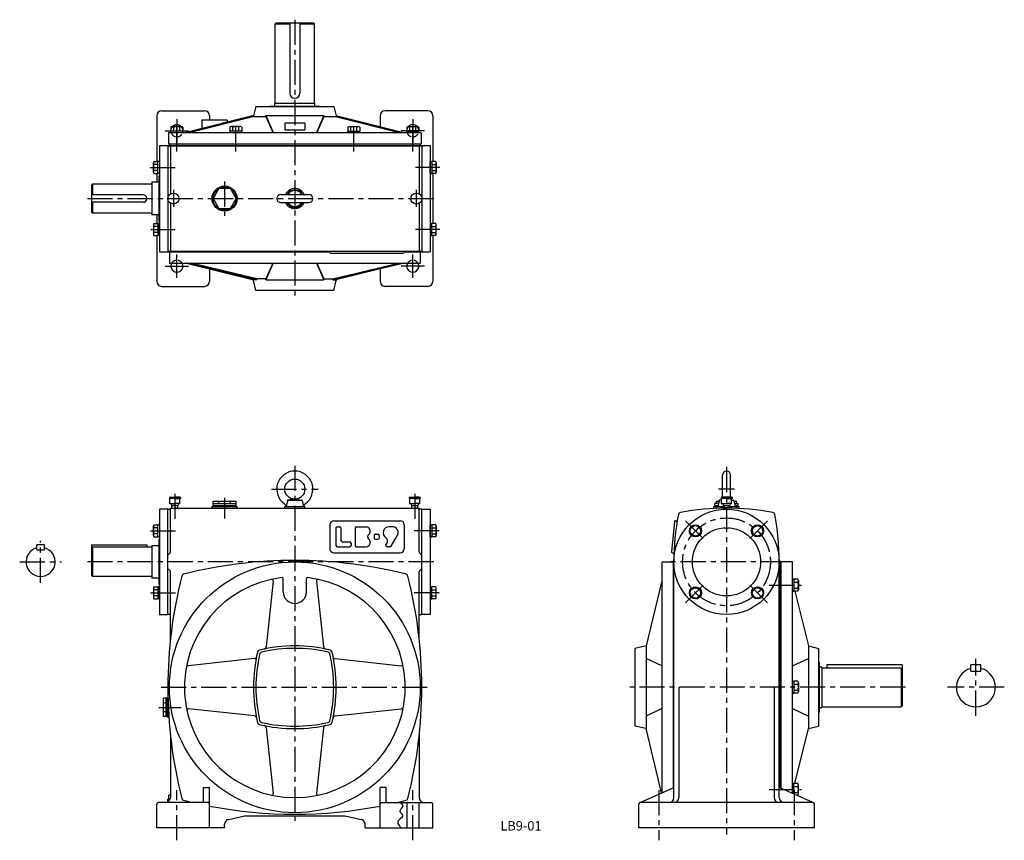
# Model space of a CAD drawing. Extents: x 175 to 2138, y 35 to 1670.
import ezdxf

# ---------------------------------------------------------------- set-up
doc = ezdxf.new("R2010")
doc.units = 0
doc.header["$LTSCALE"] = 20
doc.header["$MEASUREMENT"] = 0
doc.linetypes.add('CENTER', pattern=[2, 1.25, -0.25, 0.25, -0.25])
doc.linetypes.add('DASHED', pattern=[0.75, 0.5, -0.25])
for name, color, linetype in [('2', 4, 'CONTINUOUS'), ('3', 2, 'CONTINUOUS'), ('4', 3, 'CONTINUOUS'), ('L-CENTER', 1, 'CENTER')]:
    doc.layers.add(name, color=color, linetype=linetype)
doc.styles.add('KANJI', font='TXT', dxfattribs={"bigfont": 'BIGFONT'})

msp = doc.modelspace()

# ---------------------------------------------------------------- linework, layer by layer
at = {"layer": '2', "linetype": 'DASHED'}
for centre, start, end in [((488.7, 1448.8), 135.573, 44.427), ((958.7, 1448.8), 135.573, 44.427), ((488.7, 1178.8), 30, 150), ((958.7, 1178.8), 30, 150)]:
    msp.add_arc(centre, 12, start, end, dxfattribs=at)
at = {"layer": '4'}
for p, q in [((684.7, 1661.8), (686.7, 1663.8)), ((684.7, 1504.8), (684.7, 1661.8)), ((684.7, 1661.8), (713.7, 1661.8)), ((686.7, 1663.8), (760.7, 1663.8)), ((713.7, 1663.8), (713.7, 1523.8)), ((733.7, 1663.8), (733.7, 1523.8)), ((733.7, 1661.8), (762.7, 1661.8)), ((762.7, 1661.8), (760.7, 1663.8)), ((762.7, 1504.8), (762.7, 1661.8)), ((646.2, 1497.2), (641.5, 1478.4)), ((646.2, 1497.2), (801.2, 1497.2)), ((673.7, 1498.2), (773.7, 1498.2)), ((673.7, 1498.2), (673.7, 1497.2)), ((683.7, 1503.8), (763.7, 1503.8)), ((683.7, 1498.2), (683.7, 1503.8)), ((683.7, 1503.8), (683.7, 1503.8)), ((763.7, 1498.2), (763.7, 1503.8)), ((763.7, 1503.8), (763.7, 1503.8)), ((773.7, 1498.2), (773.7, 1497.2)), ((801.2, 1497.2), (805.9, 1478.4)), ((448.7, 1478.8), (448.7, 1387.7)), ((458.7, 1488.8), (543.7, 1488.8)), ((641.7, 1479.4), (507.4, 1445.2)), ((640, 1476.9), (515.5, 1445.2)), ((553.7, 1478.8), (553.7, 1470.2)), ((641.5, 1477.2), (666.2, 1477.2)), ((666.2, 1479.2), (781.2, 1479.2)), ((666.2, 1479.2), (680.8, 1445.2)), ((666.2, 1477.2), (666.2, 1479.2)), ((666.2, 1477.2), (679.9, 1445.2)), ((781.2, 1479.2), (766.6, 1445.2)), ((781.2, 1477.2), (767.5, 1445.2)), ((781.2, 1477.2), (781.2, 1479.2)), ((781.2, 1477.2), (805.8, 1477.2)), ((805.6, 1479.4), (940, 1445.2)), ((807.3, 1476.9), (931.9, 1445.2)), ((893.7, 1478.8), (893.7, 1457)), ((988.7, 1488.8), (903.7, 1488.8)), ((998.7, 1478.8), (998.7, 1387.7)), ((476.7, 1456.2), (476.7, 1448.2)), ((497.7, 1457.2), (479.7, 1457.2)), ((482.7, 1448.2), (482.7, 1456.2)), ((494.7, 1448.2), (494.7, 1456.2)), ((500.7, 1456.2), (500.7, 1448.2)), ((588.7, 1470.2), (538.7, 1470.2)), ((538.7, 1470.2), (538.7, 1453.3)), ((588.7, 1470.2), (588.7, 1465.9)), ((594.2, 1456.2), (594.2, 1448.2)), ((615.2, 1457.2), (597.2, 1457.2)), ((600.2, 1448.2), (600.2, 1456.2)), ((612.2, 1448.2), (612.2, 1456.2)), ((618.2, 1456.2), (618.2, 1448.2)), ((743.7, 1464.2), (703.7, 1464.2)), ((703.7, 1464.2), (703.7, 1450.6)), ((743.7, 1464.2), (743.7, 1450.6)), ((829.2, 1456.2), (829.2, 1448.2)), ((832.2, 1457.2), (850.2, 1457.2)), ((835.2, 1448.2), (835.2, 1456.2)), ((847.2, 1448.2), (847.2, 1456.2)), ((853.2, 1456.2), (853.2, 1448.2)), ((946.7, 1456.2), (946.7, 1448.2)), ((949.7, 1457.2), (967.7, 1457.2)), ((952.7, 1448.2), (952.7, 1456.2)), ((964.7, 1448.2), (964.7, 1456.2)), ((970.7, 1456.2), (970.7, 1448.2)), ((471.7, 1444.2), (471.7, 1423.2)), ((472.7, 1445.2), (974.7, 1445.2)), ((500.7, 1448.2), (476.7, 1448.2)), ((476.7, 1445.2), (476.7, 1448.2)), ((476.7, 1445.2), (500.7, 1445.2)), ((500.7, 1445.2), (500.7, 1448.2)), ((618.2, 1448.2), (594.2, 1448.2)), ((594.2, 1445.2), (594.2, 1448.2)), ((594.2, 1445.2), (618.2, 1445.2)), ((618.2, 1445.2), (618.2, 1448.2)), ((703.7, 1450.6), (743.7, 1450.6)), ((829.2, 1448.2), (853.2, 1448.2)), ((829.2, 1445.2), (829.2, 1448.2)), ((853.2, 1445.2), (829.2, 1445.2)), ((853.2, 1445.2), (853.2, 1448.2)), ((946.7, 1448.2), (970.7, 1448.2)), ((946.7, 1445.2), (946.7, 1448.2)), ((970.7, 1445.2), (946.7, 1445.2)), ((970.7, 1445.2), (970.7, 1448.2)), ((975.7, 1444.2), (975.7, 1423.2)), ((453.9, 1419.8), (993.5, 1419.8)), ((453.9, 1419.8), (453.9, 1207.8)), ((470.7, 1419.8), (470.7, 1207.8)), ((470.7, 1418.8), (976.7, 1418.8)), ((471.7, 1423.2), (975.7, 1423.2)), ((473.7, 1423.2), (473.7, 1419.8)), ((475.7, 1418.8), (475.7, 1323)), ((971.7, 1418.8), (971.7, 1323)), ((973.7, 1423.2), (973.7, 1419.8)), ((976.7, 1419.8), (976.7, 1207.8)), ((993.5, 1419.8), (993.5, 1207.8)), ((441.9, 1366.7), (441.9, 1384.7)), ((442.9, 1387.7), (450.9, 1387.7)), ((450.9, 1381.7), (442.9, 1381.7)), ((453.9, 1387.7), (450.9, 1387.7)), ((450.9, 1363.7), (450.9, 1387.7)), ((453.9, 1387.7), (453.9, 1363.7)), ((993.5, 1387.7), (996.5, 1387.7)), ((993.5, 1363.7), (993.5, 1387.7)), ((1004.5, 1387.7), (996.5, 1387.7)), ((996.5, 1387.7), (996.5, 1363.7)), ((996.5, 1381.7), (1004.5, 1381.7)), ((1005.5, 1384.7), (1005.5, 1366.7)), ((450.9, 1369.7), (442.9, 1369.7)), ((442.9, 1363.7), (450.9, 1363.7)), ((448.7, 1363.7), (448.7, 1346.3)), ((453.9, 1363.7), (450.9, 1363.7)), ((452.9, 1358.8), (452.9, 1268.8)), ((452.9, 1358.8), (453.9, 1358.8)), ((993.5, 1363.7), (996.5, 1363.7)), ((996.5, 1369.7), (1004.5, 1369.7)), ((1004.5, 1363.7), (996.5, 1363.7)), ((998.7, 1363.7), (998.7, 1263.9)), ((320.7, 1342.8), (318.7, 1340.8)), ((318.7, 1340.8), (318.7, 1286.8)), ((436.7, 1342.8), (320.7, 1342.8)), ((320.7, 1342.8), (320.7, 1321.3)), ((438.7, 1346.3), (438.7, 1281.3)), ((452.9, 1346.3), (438.7, 1346.3)), ((421.2, 1321.3), (318.7, 1321.3)), ((695.7, 1321.8), (751.7, 1321.8)), ((421.2, 1306.3), (318.7, 1306.3)), ((320.7, 1306.3), (320.7, 1284.8)), ((475.7, 1304.6), (475.7, 1208.8)), ((695.7, 1305.8), (751.7, 1305.8)), ((971.7, 1304.6), (971.7, 1208.8)), ((320.7, 1284.8), (318.7, 1286.8)), ((436.7, 1284.8), (320.7, 1284.8)), ((452.9, 1281.3), (438.7, 1281.3)), ((448.7, 1281.3), (448.7, 1263.9)), ((441.9, 1260.9), (441.9, 1242.9)), ((442.9, 1263.9), (450.9, 1263.9)), ((450.9, 1257.9), (442.9, 1257.9)), ((450.9, 1263.9), (450.9, 1239.9)), ((453.9, 1263.9), (450.9, 1263.9)), ((453.9, 1268.8), (452.9, 1268.8)), ((453.9, 1239.9), (453.9, 1263.9)), ((993.5, 1263.9), (993.5, 1239.9)), ((993.5, 1263.9), (996.5, 1263.9)), ((996.5, 1239.9), (996.5, 1263.9)), ((1004.5, 1263.9), (996.5, 1263.9)), ((996.5, 1257.9), (1004.5, 1257.9)), ((1005.5, 1242.9), (1005.5, 1260.9)), ((450.9, 1245.9), (442.9, 1245.9)), ((442.9, 1239.9), (450.9, 1239.9)), ((448.7, 1239.9), (448.7, 1148.8)), ((453.9, 1239.9), (450.9, 1239.9)), ((993.5, 1239.9), (996.5, 1239.9)), ((996.5, 1245.9), (1004.5, 1245.9)), ((1004.5, 1239.9), (996.5, 1239.9)), ((998.7, 1239.9), (998.7, 1148.8)), ((453.9, 1207.8), (793.7, 1207.8)), ((470.7, 1208.8), (976.7, 1208.8)), ((473.7, 1207.8), (473.7, 1184.8)), ((793.7, 1208.8), (793.7, 1206.8)), ((795.7, 1204.8), (939.7, 1204.8)), ((941.7, 1208.8), (941.7, 1206.8)), ((941.7, 1207.8), (993.5, 1207.8)), ((973.7, 1207.8), (973.7, 1184.8)), ((473.7, 1184.8), (973.7, 1184.8)), ((507.5, 1184.8), (641.7, 1151.6)), ((648.1, 1151.8), (508.7, 1184.8)), ((648.1, 1153.8), (517.1, 1184.8)), ((680.7, 1184.8), (666, 1151.8)), ((679.8, 1184.8), (666, 1153.8)), ((766.7, 1184.8), (781.3, 1151.8)), ((767.6, 1184.8), (781.3, 1153.8)), ((799.3, 1151.8), (938.7, 1184.8)), ((799.3, 1153.8), (930.3, 1184.8)), ((939.9, 1184.8), (805.7, 1151.6)), ((553.7, 1173.4), (553.7, 1148.8)), ((893.7, 1173.4), (893.7, 1148.8)), ((458.7, 1138.8), (543.7, 1138.8)), ((648.1, 1151.8), (640.4, 1151.8)), ((646.2, 1130.8), (641.2, 1150.6)), ((666, 1153.8), (648.1, 1153.8)), ((648.1, 1151.8), (648.1, 1153.8)), ((666, 1151.8), (666, 1153.8)), ((666, 1151.8), (781.3, 1151.8)), ((781.3, 1153.8), (799.3, 1153.8)), ((781.3, 1151.8), (781.3, 1153.8)), ((799.3, 1151.8), (799.3, 1153.8)), ((799.3, 1151.8), (807, 1151.8)), ((801.2, 1130.8), (806.1, 1150.6)), ((988.7, 1138.8), (903.7, 1138.8)), ((801.2, 1130.8), (646.2, 1130.8)), ((1576, 718.7), (1576, 762.7)), ((1592, 718.7), (1592, 762.7)), ((475.7, 718.7), (473.7, 717.7)), ((473.7, 717.7), (484.7, 717.7)), ((473.7, 717.7), (473.7, 715.7)), ((484.7, 715.7), (473.7, 715.7)), ((474.7, 705.7), (474.7, 715.7)), ((475.7, 718.7), (484.7, 718.7)), ((493.7, 718.7), (484.7, 718.7)), ((495.7, 717.7), (484.7, 717.7)), ((484.7, 715.7), (495.7, 715.7)), ((493.7, 718.7), (495.7, 717.7)), ((494.7, 705.7), (494.7, 715.7)), ((495.7, 717.7), (495.7, 715.7)), ((560.7, 701.7), (560.7, 710.7)), ((560.7, 710.7), (606.7, 710.7)), ((572.2, 705.7), (572.2, 710.7)), ((595.2, 705.7), (595.2, 710.7)), ((606.7, 701.7), (606.7, 710.7)), ((708.9, 711.6), (706.2, 699.7)), ((723.7, 714.7), (710, 712.6)), ((710.1, 712.7), (737.2, 712.7)), ((723.7, 714.7), (737.4, 712.6)), ((738.5, 711.6), (741.2, 699.7)), ((953.7, 718.7), (951.7, 717.7)), ((951.7, 717.7), (951.7, 715.7)), ((951.7, 717.7), (962.7, 717.7)), ((962.7, 715.7), (951.7, 715.7)), ((952.7, 705.7), (952.7, 715.7)), ((953.7, 718.7), (962.7, 718.7)), ((971.7, 718.7), (962.7, 718.7)), ((973.7, 717.7), (962.7, 717.7)), ((962.7, 715.7), (973.7, 715.7)), ((971.7, 718.7), (973.7, 717.7)), ((972.7, 705.7), (972.7, 715.7)), ((973.7, 717.7), (973.7, 715.7)), ((1564.1, 705.7), (1564.1, 710.7)), ((1564.1, 710.7), (1568.9, 710.7)), ((1569.2, 711.6), (1566.5, 699.7)), ((1574, 713.2), (1570.2, 712.6)), ((1574, 712.7), (1570.4, 712.7)), ((1575, 718.7), (1573, 717.7)), ((1573, 717.7), (1573, 715.7)), ((1573, 717.7), (1584, 717.7)), ((1584, 715.7), (1573, 715.7)), ((1574, 705.7), (1574, 715.7)), ((1593, 718.7), (1575, 718.7)), ((1595, 717.7), (1584, 717.7)), ((1584, 715.7), (1595, 715.7)), ((1593, 718.7), (1595, 717.7)), ((1594, 705.7), (1594, 715.7)), ((1594, 713.2), (1597.7, 712.6)), ((1594, 712.7), (1597.5, 712.7)), ((1595, 717.7), (1595, 715.7)), ((1598.8, 711.6), (1601.5, 699.7)), ((1599, 710.7), (1603.9, 710.7)), ((1603.9, 705.7), (1603.9, 710.7)), ((470.7, 694.7), (453.9, 694.7)), ((453.9, 694.7), (453.9, 484.7)), ((470.7, 484.7), (470.7, 694.7)), ((470.7, 694.7), (475.7, 694.7)), ((474.7, 705.7), (484.7, 705.7)), ((475.7, 696.7), (971.7, 696.7)), ((475.7, 609.7), (475.7, 696.7)), ((478.7, 696.7), (478.7, 701.7)), ((478.7, 696.7), (484.7, 696.7)), ((487.7, 701.7), (481.7, 701.7)), ((494.7, 705.7), (484.7, 705.7)), ((490.7, 696.7), (484.7, 696.7)), ((490.7, 696.7), (490.7, 701.7)), ((558.7, 699.7), (608.7, 699.7)), ((558.7, 696.7), (558.7, 699.7)), ((560.7, 705.7), (606.7, 705.7)), ((560.7, 701.7), (606.7, 701.7)), ((561.7, 701.7), (561.7, 699.7)), ((561.7, 699.7), (605.7, 699.7)), ((605.7, 701.7), (605.7, 699.7)), ((608.7, 696.7), (608.7, 699.7)), ((703.7, 699.7), (743.7, 699.7)), ((703.7, 696.7), (703.7, 699.7)), ((743.7, 696.7), (743.7, 699.7)), ((952.7, 705.7), (962.7, 705.7)), ((956.7, 696.7), (956.7, 701.7)), ((956.7, 696.7), (962.7, 696.7)), ((959.7, 701.7), (965.7, 701.7)), ((972.7, 705.7), (962.7, 705.7)), ((968.7, 696.7), (962.7, 696.7)), ((968.7, 696.7), (968.7, 701.7)), ((971.7, 609.7), (971.7, 696.7)), ((976.7, 694.7), (971.7, 694.7)), ((976.7, 484.7), (976.7, 694.7)), ((976.7, 694.7), (993.5, 694.7)), ((993.5, 694.7), (993.5, 484.7)), ((1559, 699.7), (1577.5, 699.7)), ((1559, 696), (1559, 699.7)), ((1567.8, 705.7), (1561, 705.7)), ((1561, 701.7), (1561, 705.7)), ((1561, 701.7), (1566.9, 701.7)), ((1562, 699.7), (1562, 701.7)), ((1562, 699.7), (1577.5, 699.7)), ((1562, 699.7), (1577.5, 699.7)), ((1564, 696.3), (1564, 699.7)), ((1566.5, 699.7), (1577.5, 699.7)), ((1574, 705.7), (1584, 705.7)), ((1577.5, 696.7), (1577.5, 701)), ((1577.5, 696.7), (1584, 696.7)), ((1578, 701.7), (1578, 701.4)), ((1579.1, 701.7), (1584, 701.7)), ((1580.7, 696.7), (1580.7, 701)), ((1594, 705.7), (1584, 705.7)), ((1588.8, 701.7), (1584, 701.7)), ((1590.5, 696.7), (1584, 696.7)), ((1587.2, 696.7), (1587.2, 701)), ((1590, 701.7), (1590, 701.4)), ((1590.5, 696.7), (1590.5, 701)), ((1590.5, 699.7), (1601.5, 699.7)), ((1590.5, 699.7), (1606, 699.7)), ((1590.5, 699.7), (1606, 699.7)), ((1590.5, 699.7), (1609, 699.7)), ((1600.1, 705.7), (1607, 705.7)), ((1601, 701.7), (1607, 701.7)), ((1604, 696.3), (1604, 699.7)), ((1606, 701.7), (1606, 699.7)), ((1607, 701.7), (1607, 705.7)), ((1609, 696), (1609, 699.7)), ((801.7, 671.7), (933.7, 671.7)), ((1480.5, 669.9), (1474.5, 609.9)), ((1482.5, 671.7), (1485.7, 671.7)), ((441.9, 642.5), (441.9, 660.5)), ((442.9, 663.5), (450.9, 663.5)), ((450.9, 657.5), (442.9, 657.5)), ((450.9, 639.5), (450.9, 663.5)), ((453.9, 663.5), (450.9, 663.5)), ((453.9, 663.5), (453.9, 639.5)), ((793.7, 663.7), (793.7, 615.7)), ((805.7, 657.2), (805.7, 622.2)), ((808.2, 659.7), (813.2, 659.7)), ((815.7, 657.2), (815.7, 632.2)), ((843.7, 657.2), (843.7, 622.2)), ((846.2, 659.7), (865.7, 659.7)), ((873.7, 651.7), (873.7, 649.9)), ((917.7, 659.7), (911.7, 659.7)), ((941.7, 663.7), (941.7, 615.7)), ((993.5, 639.5), (993.5, 663.5)), ((993.5, 663.5), (996.5, 663.5)), ((1004.5, 663.5), (996.5, 663.5)), ((996.5, 663.5), (996.5, 639.5)), ((996.5, 657.5), (1004.5, 657.5)), ((1005.5, 660.5), (1005.5, 642.5)), ((1510.5, 648.4), (1513.6, 660)), ((1519, 639.9), (1510.5, 648.4)), ((1513.6, 660), (1525.2, 663.1)), ((1525.2, 663.1), (1533.7, 654.6)), ((1533.7, 654.6), (1530.6, 643)), ((1642.7, 663.1), (1634.3, 654.6)), ((1634.3, 654.6), (1637.4, 643)), ((1654.3, 660), (1642.7, 663.1)), ((1649, 639.9), (1657.4, 648.4)), ((1657.4, 648.4), (1654.3, 660)), ((450.9, 645.5), (442.9, 645.5)), ((442.9, 639.5), (450.9, 639.5)), ((453.9, 639.5), (450.9, 639.5)), ((452.9, 634.7), (452.9, 544.7)), ((452.9, 634.7), (453.9, 634.7)), ((818.2, 629.7), (833.2, 629.7)), ((873.7, 629.4), (873.7, 627.7)), ((881.7, 642.2), (881.7, 637.2)), ((884.2, 644.7), (889.2, 644.7)), ((884.2, 634.7), (889.2, 634.7)), ((891.7, 642.2), (891.7, 637.2)), ((915.4, 620.9), (927.9, 641.4)), ((993.5, 639.5), (996.5, 639.5)), ((996.5, 645.5), (1004.5, 645.5)), ((1004.5, 639.5), (996.5, 639.5)), ((1530.6, 643), (1519, 639.9)), ((1637.4, 643), (1649, 639.9)), ((224.6, 623.7), (209.6, 623.7)), ((209.6, 613.7), (209.6, 623.7)), ((209.6, 613.7), (224.6, 613.7)), ((224.6, 613.7), (224.6, 623.7)), ((318.7, 623.7), (318.7, 562.7)), ((318.7, 623.7), (428.7, 623.7)), ((318.7, 616.7), (320.7, 618.7)), ((320.7, 618.7), (320.7, 560.7)), ((438.7, 618.7), (320.7, 618.7)), ((428.7, 623.7), (428.7, 618.7)), ((438.7, 622.2), (438.7, 557.2)), ((438.7, 622.2), (452.9, 622.2)), ((808.2, 619.7), (833.2, 619.7)), ((835.7, 627.2), (835.7, 622.2)), ((846.2, 619.7), (865.7, 619.7)), ((905.3, 623.5), (907.4, 626.9)), ((913.3, 619.7), (907.4, 619.7)), ((801.7, 607.7), (933.7, 607.7)), ((1457, 589.7), (1478, 589.7)), ((1476.5, 607.7), (1479.3, 607.7)), ((1478, 139.7), (1478, 592.7)), ((1479, 592.7), (1478, 592.7)), ((1479, 119.7), (1479, 589.7)), ((1688.9, 592.7), (1690, 592.7)), ((1689, 119.7), (1689, 589.7)), ((1690, 139.7), (1690, 592.7)), ((1690, 589.7), (1693, 589.7)), ((1693, 138.3), (1693, 589.7)), ((1715.3, 589.7), (1693, 589.7)), ((1715.3, 128.1), (1715.3, 589.7)), ((475.7, 434.4), (475.7, 569.7)), ((971.7, 434.4), (971.7, 569.7)), ((1455, 587.7), (1455, 129.2)), ((320.7, 560.7), (318.7, 562.7)), ((438.7, 560.7), (320.7, 560.7)), ((452.9, 557.2), (438.7, 557.2)), ((680.7, 551.4), (666.6, 420.2)), ((700.7, 529.7), (700.7, 556.2)), ((746.7, 529.7), (746.7, 556.2)), ((766.6, 551.4), (780.8, 420.2)), ((1455, 552), (1424, 422.2)), ((1715.3, 531.2), (1715.3, 555.2)), ((1715.3, 555.2), (1718.3, 555.2)), ((1718.3, 555.2), (1718.3, 531.2)), ((1726.2, 555.2), (1718.3, 555.2)), ((1727.3, 552.2), (1727.3, 534.2)), ((441.9, 536.8), (441.9, 518.8)), ((442.9, 539.8), (450.9, 539.8)), ((450.9, 533.8), (442.9, 533.8)), ((450.9, 539.8), (450.9, 515.8)), ((453.9, 539.8), (450.9, 539.8)), ((453.9, 544.7), (452.9, 544.7)), ((453.9, 515.8), (453.9, 539.8)), ((993.5, 539.8), (993.5, 515.8)), ((993.5, 539.8), (996.5, 539.8)), ((1004.5, 539.8), (996.5, 539.8)), ((996.5, 515.8), (996.5, 539.8)), ((996.5, 533.8), (1004.5, 533.8)), ((1005.5, 518.8), (1005.5, 536.8)), ((1519, 539.4), (1510.5, 530.9)), ((1510.5, 530.9), (1513.6, 519.3)), ((1530.6, 536.3), (1519, 539.4)), ((1533.7, 524.7), (1530.6, 536.3)), ((1634.3, 524.7), (1637.4, 536.3)), ((1637.4, 536.3), (1649, 539.4)), ((1649, 539.4), (1657.4, 530.9)), ((1657.4, 530.9), (1654.3, 519.3)), ((1715.3, 531.2), (1718.3, 531.2)), ((1718.3, 549.2), (1726.2, 549.2)), ((1718.3, 537.2), (1726.2, 537.2)), ((1726.2, 531.2), (1718.3, 531.2)), ((1720.4, 531.2), (1747.3, 422.2)), ((450.9, 521.8), (442.9, 521.8)), ((442.9, 515.8), (450.9, 515.8)), ((453.9, 515.8), (450.9, 515.8)), ((993.5, 515.8), (996.5, 515.8)), ((996.5, 521.8), (1004.5, 521.8)), ((1004.5, 515.8), (996.5, 515.8)), ((1513.6, 519.3), (1525.2, 516.2)), ((1525.2, 516.2), (1533.7, 524.7)), ((1642.7, 516.2), (1634.3, 524.7)), ((1654.3, 519.3), (1642.7, 516.2)), ((453.9, 484.7), (470.7, 484.7)), ((473.7, 484.7), (470.7, 484.7)), ((973.7, 484.7), (976.7, 484.7)), ((993.5, 484.7), (976.7, 484.7)), ((1424, 422.2), (1401, 417.2)), ((1401, 417.2), (1401, 262.2)), ((1424, 422.2), (1424, 257.2)), ((1747.3, 422.2), (1747.3, 257.2)), ((1747.3, 422.2), (1767.3, 417.2)), ((1767.3, 417.2), (1767.3, 262.2)), ((643.1, 396.8), (511.9, 382.6)), ((804.3, 396.8), (935.5, 382.6)), ((1455, 382.2), (1424, 397.2)), ((1715.3, 382.2), (1747.3, 397.2)), ((1767.3, 389.7), (1768.3, 389.7)), ((1768.3, 389.7), (1768.3, 289.7)), ((1774, 379.7), (1768.3, 379.7)), ((1774, 379.7), (1774, 299.7)), ((1774, 378.7), (1932, 378.7)), ((1934, 384.7), (1784, 384.7)), ((1784, 384.7), (1784, 378.7)), ((1932, 378.7), (1932, 300.7)), ((1934, 376.7), (1932, 378.7)), ((1934, 384.7), (1934, 302.7)), ((2071, 371.7), (2071, 384.7)), ((2091, 384.7), (2071, 384.7)), ((2091, 371.7), (2091, 384.7)), ((2071, 371.7), (2091, 371.7)), ((1489, 339.7), (1489, 119.7)), ((1679, 339.7), (1679, 119.7)), ((1715.3, 327.7), (1715.3, 351.7)), ((1715.3, 351.7), (1718.3, 351.7)), ((1726.2, 351.7), (1718.3, 351.7)), ((1718.3, 351.7), (1718.3, 327.7)), ((1718.3, 345.7), (1726.2, 345.7)), ((1718.3, 333.7), (1726.2, 333.7)), ((1727.3, 348.7), (1727.3, 330.7)), ((462.2, 281.7), (462.2, 317.7)), ((469.2, 317.7), (462.2, 317.7)), ((467.2, 281.7), (467.2, 317.7)), ((469.2, 281.7), (469.2, 317.7)), ((470.7, 316.7), (469.2, 316.7)), ((470.7, 319.7), (470.7, 279.7)), ((470.9, 319.7), (470.7, 319.7)), ((470.7, 282.7), (470.7, 316.7)), ((1715.3, 327.7), (1718.3, 327.7)), ((1726.2, 327.7), (1718.3, 327.7)), ((467.2, 308.7), (462.2, 308.7)), ((643.1, 282.6), (511.9, 296.7)), ((804.3, 282.6), (935.5, 296.7)), ((1455, 297.2), (1424, 282.2)), ((1455, 297.2), (1424, 282.2)), ((1715.3, 297.2), (1747.3, 282.2)), ((1715.3, 297.2), (1747.3, 282.2)), ((1768.3, 299.7), (1774, 299.7)), ((1774, 300.7), (1932, 300.7)), ((1932, 300.7), (1934, 302.7)), ((467.2, 290.7), (462.2, 290.7)), ((469.2, 281.7), (462.2, 281.7)), ((469.2, 282.7), (470.7, 282.7)), ((470.7, 279.7), (472.7, 279.7)), ((1767.3, 289.7), (1768.3, 289.7)), ((666.6, 259.1), (680.7, 127.9)), ((780.8, 259.1), (766.6, 127.9)), ((1424, 257.2), (1401, 262.2)), ((1454.6, 129), (1424, 257.2)), ((1720.4, 148.1), (1747.3, 257.2)), ((1747.3, 257.2), (1767.3, 262.2)), ((475.7, 244.9), (475.7, 119.7)), ((971.7, 244.9), (971.7, 119.7)), ((541.7, 112.7), (541.7, 139.7)), ((541.7, 139.7), (553.7, 139.7)), ((553.7, 59.7), (553.7, 139.7)), ((893.7, 59.7), (893.7, 139.7)), ((905.7, 139.7), (893.7, 139.7)), ((905.7, 112.7), (905.7, 139.7)), ((1412, 109.7), (1479, 140.1)), ((1756, 109.7), (1689, 140.1)), ((1715.3, 148.1), (1715.3, 128.1)), ((1715.3, 148.1), (1718.3, 148.1)), ((1726.2, 148.1), (1718.3, 148.1)), ((1718.3, 126.8), (1718.3, 148.1)), ((1718.3, 142.1), (1726.2, 142.1)), ((1727.3, 127.1), (1727.3, 145.1)), ((472.7, 112.5), (472.7, 124.7)), ((475.7, 124.7), (472.7, 124.7)), ((1718.3, 130.1), (1726.2, 130.1)), ((1726.2, 124.1), (1724, 124.1)), ((448.7, 59.7), (448.7, 106.7)), ((550.7, 109.7), (451.7, 109.7)), ((470.7, 111), (470.7, 116.7)), ((470.7, 116.7), (472.7, 116.7)), ((896.7, 109.7), (995.7, 109.7)), ((946.7, 109.7), (946.7, 59.7)), ((970.7, 109.7), (970.7, 59.7)), ((998.7, 59.7), (998.7, 106.7)), ((1409, 59.7), (1409, 106.7)), ((1756, 109.7), (1412, 109.7)), ((1759, 59.7), (1759, 106.7)), ((591.5, 76.4), (623.7, 83.7)), ((623.7, 83.7), (823.7, 83.7)), ((823.7, 83.7), (855.9, 76.4)), ((583.7, 59.7), (448.7, 59.7)), ((583.7, 59.7), (583.7, 66.7)), ((583.7, 60.1), (583.7, 59.7)), ((863.7, 59.7), (863.7, 66.7)), ((863.7, 60.1), (863.7, 59.7)), ((863.7, 59.7), (998.7, 59.7)), ((1759, 59.7), (1409, 59.7))]:
    msp.add_line(p, q, dxfattribs=at)
msp.add_lwpolyline([(606.7, 1313.8), (595.2, 1333.7), (572.2, 1333.7), (560.7, 1313.8), (572.2, 1293.9), (595.2, 1293.9)], close=True, dxfattribs=at)
msp.add_lwpolyline([(933.9, 109.7), (934.7, 108.9), (935.5, 108.1), (936.3, 107.4), (938.1, 105), (938.5, 104.3), (938.7, 103.5), (938.7, 102.7), (938.5, 101.9), (938.2, 101.1), (937.7, 100.4), (935.8, 98), (934, 95.5), (933.5, 94.7), (933.3, 93.9), (933.2, 93), (933.2, 92.3), (933.5, 91.6), (933.8, 90.9), (934.2, 90.2), (934.7, 89.5), (935.3, 88.8), (936, 88), (936.7, 87.3), (937.3, 86.5), (937.8, 85.8), (938.3, 85.1), (938.6, 84.4), (938.6, 83.6), (938.5, 82.8), (938.1, 82), (936.2, 79.6), (933.5, 77.2), (930.9, 74.7), (930.2, 73.9), (929.6, 73), (929.2, 72.2), (928.9, 70.9), (928.9, 69.5), (929.2, 68.2), (931.6, 64.1), (932.7, 62.7), (933.9, 61.3), (935.2, 59.9)], dxfattribs=at)
for centre, radius in [((583.7, 1313.8), 25), ((583.7, 1313.8), 23), ((481.7, 1313.8), 11), ((965.7, 1313.8), 11), ((723.7, 734.7), 20), ((1584, 589.7), 105), ((1522.1, 651.5), 12), ((1522.1, 651.5), 10.4), ((1584, 589.7), 68), ((1645.8, 651.5), 12), ((1645.8, 651.5), 10.4), ((723.7, 339.7), 250), ((1522.1, 527.8), 12), ((1522.1, 527.8), 10.4), ((1645.8, 527.8), 12), ((1645.8, 527.8), 10.4)]:
    msp.add_circle(centre, radius, dxfattribs=at)
for centre, radius, start, end in [((723.7, 1523.8), 10, 180, 0), ((683.7, 1504.8), 1, 270, 0), ((763.7, 1504.8), 1, 180, 270), ((458.7, 1478.8), 10, 90, 180), ((543.7, 1478.8), 10, 0, 90), ((639.5, 1478.8), 2, 284.2811, 345.9638), ((807.8, 1478.8), 2, 194.0362, 255.7189), ((903.7, 1478.8), 10, 90, 180), ((988.7, 1478.8), 10, 0, 90), ((479.7, 1452.6), 4.58, 49.1167, 130.8813), ((488.7, 1448.8), 12, 44.427, 135.573), ((488.7, 1439.2), 18, 70.5287, 109.4703), ((497.7, 1452.6), 4.58, 49.1167, 130.8813), ((597.2, 1452.6), 4.58, 49.1167, 130.8813), ((606.2, 1439.2), 18, 70.5287, 109.4703), ((615.2, 1452.6), 4.58, 49.1167, 130.8813), ((832.2, 1452.6), 4.58, 49.1187, 130.8833), ((841.2, 1439.2), 18, 70.5297, 109.4713), ((850.2, 1452.6), 4.58, 49.1187, 130.8833), ((949.7, 1452.6), 4.58, 49.1187, 130.8833), ((958.7, 1448.8), 12, 44.427, 135.573), ((958.7, 1439.2), 18, 70.5297, 109.4713), ((967.7, 1452.6), 4.58, 49.1187, 130.8833), ((472.7, 1444.2), 1, 90, 180), ((974.7, 1444.2), 1, 0, 90), ((446.5, 1384.7), 4.58, 139.1187, 220.8833), ((459.9, 1375.7), 18, 160.5297, 199.4713), ((1000.9, 1384.7), 4.58, 319.1187, 40.8833), ((987.5, 1375.7), 18, 340.5297, 19.4713), ((446.5, 1366.7), 4.58, 139.1187, 220.8833), ((1000.9, 1366.7), 4.58, 319.1187, 40.8833), ((436.7, 1344.8), 2, 270, 0), ((421.2, 1313.8), 7.5, 270, 90), ((695.7, 1313.8), 8, 90, 270), ((723.7, 1313.8), 20, 23.5782, 156.4218), ((723.7, 1313.8), 17.5, 27.2029, 152.7971), ((723.7, 1313.8), 16, 30, 150), ((751.7, 1313.8), 8, 270, 90), ((723.7, 1313.8), 20, 203.5782, 336.4218), ((723.7, 1313.8), 17.5, 207.2029, 332.7971), ((723.7, 1313.8), 16, 210, 330), ((436.7, 1282.8), 2, 0, 90), ((446.5, 1260.9), 4.58, 139.1187, 220.8813), ((459.9, 1251.9), 18, 160.5289, 199.4703), ((1000.9, 1260.9), 4.58, 319.1187, 40.8813), ((987.5, 1251.9), 18, 340.5289, 19.4703), ((446.5, 1242.9), 4.58, 139.1187, 220.8813), ((1000.9, 1242.9), 4.58, 319.1187, 40.8813), ((795.7, 1206.8), 2, 180, 270), ((939.7, 1206.8), 2, 270, 0), ((488.7, 1178.8), 12, 150, 30), ((958.7, 1178.8), 12, 150, 30), ((458.7, 1148.8), 10, 180, 270), ((543.7, 1148.8), 10, 270, 0), ((639.3, 1150.1), 2, 14.0362, 76.8989), ((808.1, 1150.1), 2, 103.1011, 165.9638), ((903.7, 1148.8), 10, 180, 270), ((988.7, 1148.8), 10, 270, 0), ((723.7, 734.7), 36, 305.3398, 234.6616), ((1584, 762.7), 8, 0, 180), ((710.1, 711.4), 1.3, 90, 167.3522), ((737.2, 711.4), 1.3, 12.6478, 90), ((1570.4, 711.4), 1.3, 90, 167.3522), ((1597.5, 711.4), 1.3, 12.6478, 90), ((474.7, 701.7), 4, 0, 90), ((481.7, 696.7), 5, 53.1301, 126.8699), ((487.7, 696.7), 5, 53.1301, 126.8699), ((494.7, 701.7), 4, 90, 180), ((698.2, 698.8), 8, 6.4078, 54.6613), ((749.1, 698.8), 8, 125.3401, 173.5922), ((952.7, 701.7), 4, 0, 90), ((959.7, 696.7), 5, 53.1301, 126.8699), ((965.7, 696.7), 5, 53.1301, 126.8699), ((972.7, 701.7), 4, 90, 180), ((1492.9, 683.2), 5, 100.6049, 169.1076), ((1584, 196.7), 500, 79.3972, 100.603), ((1574, 701.7), 4, 0, 90), ((1579.1, 699.4), 2.24, 43.3806, 136.6194), ((1584, 693.8), 7.89, 65.6797, 114.3203), ((1588.8, 699.4), 2.24, 43.3806, 136.6194), ((1594, 701.7), 4, 90, 180), ((1675.1, 683.2), 5, 10.8924, 79.3951), ((801.7, 663.7), 8, 90, 180), ((933.7, 663.7), 8, 0, 90), ((1979, 589.7), 500, 169.1069, 180.0004), ((1482.5, 669.7), 2, 90, 174.2949), ((1189, 589.7), 500, 0, 10.8936), ((446.5, 660.5), 4.58, 139.1187, 220.8833), ((459.9, 651.5), 18, 160.5297, 199.4713), ((808.2, 657.2), 2.5, 90, 180), ((813.2, 657.2), 2.5, 0, 90), ((846.2, 657.2), 2.5, 90, 180), ((865.7, 651.7), 8, 0, 90), ((865.7, 649.9), 8, 307.9799, 0), ((911.7, 647.7), 12, 90, 236.1538), ((917.7, 647.7), 12, 328.6621, 90), ((1000.9, 660.5), 4.58, 319.1187, 40.8833), ((987.5, 651.5), 18, 340.5297, 19.4713), ((446.5, 642.5), 4.58, 139.1187, 220.8833), ((818.2, 632.2), 2.5, 180, 270), ((833.2, 627.2), 2.5, 0, 90), ((873.7, 639.7), 5, 127.9799, 232.0201), ((865.7, 629.4), 8, 0, 52.0201), ((884.2, 642.2), 2.5, 90, 180), ((884.2, 637.2), 2.5, 180, 270), ((889.2, 642.2), 2.5, 0, 90), ((889.2, 637.2), 2.5, 270, 0), ((900.5, 631.1), 8, 328.6621, 56.1538), ((1000.9, 642.5), 4.58, 319.1187, 40.8833), ((217.1, 589.7), 29, 104.9882, 75.0118), ((470.7, 609.7), 5, 270, 0), ((801.7, 615.7), 8, 180, 270), ((808.2, 622.2), 2.5, 180, 270), ((833.2, 622.2), 2.5, 270, 0), ((846.2, 622.2), 2.5, 180, 270), ((865.7, 627.7), 8, 270, 0), ((907.4, 622.2), 2.5, 148.6621, 270), ((913.3, 622.2), 2.5, 270, 328.6621), ((933.7, 615.7), 8, 270, 0), ((976.7, 609.7), 5, 180, 270), ((1476.5, 609.7), 2, 174.2949, 270), ((723.7, -307.3), 900, 75.7419, 104.2581), ((1457, 587.7), 2, 90, 180), ((470.7, 569.7), 5, 0, 90), ((976.7, 569.7), 5, 90, 180), ((1370.7, 339.7), 900, 165.7424, 194.2581), ((503.3, 560.1), 5, 104.2581, 165.7419), ((723.7, 339.7), 220, 96.5851, 83.4149), ((677.8, 551.7), 3, 353.838, 102.2198), ((698.7, 556.2), 2, 0, 96.5851), ((748.7, 556.2), 2, 83.4149, 180), ((769.6, 551.7), 3, 77.7802, 186.162), ((944.1, 560.1), 5, 14.2581, 75.7419), ((76.7, 339.7), 900, 345.7427, 14.2581), ((1722.7, 552.2), 4.58, 319.1187, 40.8833), ((446.5, 536.8), 4.58, 139.1187, 220.8813), ((459.9, 527.8), 18, 160.5289, 199.4703), ((1000.9, 536.8), 4.58, 319.1187, 40.8813), ((987.5, 527.8), 18, 340.5289, 19.4703), ((1709.3, 543.2), 18, 340.5297, 19.4713), ((1722.7, 534.2), 4.58, 319.1187, 40.8833), ((446.5, 518.8), 4.58, 139.1187, 220.8813), ((723.7, 529.7), 23, 180, 0), ((1000.9, 518.8), 4.58, 319.1187, 40.8813), ((473.7, 482.7), 2, 0, 90), ((973.7, 482.7), 2, 90, 180), ((654.4, 408.9), 5, 103.5776, 166.4224), ((723.7, 122.2), 300, 76.4222, 103.5778), ((723.7, 117.2), 300, 77.2305, 102.7696), ((661.6, 420.8), 5, 281.7456, 353.8362), ((785.8, 420.8), 5, 186.1638, 258.2544), ((792.9, 408.9), 5, 13.5776, 76.4224), ((941.2, 339.7), 300, 166.4226, 193.5777), ((642.6, 401.7), 5, 276.1638, 348.2572), ((946.2, 339.7), 300, 167.2308, 192.7695), ((658.5, 404.9), 5, 102.7673, 167.2327), ((788.9, 404.9), 5, 12.7673, 77.2327), ((501.2, 339.7), 300, 347.2311, 12.7696), ((506.2, 339.7), 300, 346.423, 13.5778), ((804.8, 401.7), 5, 191.7428, 263.8362), ((511.6, 385.6), 3, 167.7802, 276.162), ((935.8, 385.6), 3, 263.838, 12.2198), ((2081, 339.7), 39, 104.8572, 75.1428), ((1722.7, 348.7), 4.58, 319.1187, 40.8833), ((1709.3, 339.7), 18, 340.5297, 19.4713), ((1722.7, 330.7), 4.58, 319.1187, 40.8833), ((511.6, 293.7), 3, 83.838, 192.2198), ((935.8, 293.7), 3, 347.7802, 96.162), ((642.6, 277.6), 5, 11.7428, 83.8362), ((804.8, 277.6), 5, 96.1638, 168.2572), ((654.4, 270.4), 5, 193.5776, 256.4224), ((723.7, 557.2), 300, 256.4225, 283.5781), ((658.5, 274.5), 5, 192.7707, 257.2293), ((723.7, 562.2), 300, 257.2308, 282.7699), ((661.6, 258.5), 5, 6.1638, 78.2544), ((785.8, 258.5), 5, 101.7456, 173.8362), ((788.9, 274.5), 5, 282.7707, 347.2293), ((792.9, 270.4), 5, 283.5776, 346.4224), ((1722.7, 145.1), 4.58, 319.1187, 40.8813), ((1709.3, 136.1), 18, 340.5289, 19.4703), ((465.7, 119.7), 10, 270, 0), ((503.3, 119.2), 5, 194.2581, 255.7419), ((677.8, 127.6), 3, 257.7802, 6.162), ((769.6, 127.6), 3, 173.838, 282.2198), ((944.1, 119.2), 5, 284.2581, 345.7419), ((981.7, 119.7), 10, 180, 270.0014), ((1469, 119.7), 10, 270, 0), ((1479, 119.7), 10, 270, 0), ((1689, 119.7), 10, 180, 270), ((1699, 119.7), 10, 180, 270), ((1722.7, 127.1), 4.58, 319.1187, 40.8813), ((451.7, 106.7), 3, 90, 180), ((723.7, 986.7), 900, 255.7423, 257.019), ((538.7, 112.7), 3, 270, 0), ((550.7, 106.7), 3, 0, 90), ((723.7, 986.7), 900, 259.1125, 280.8884), ((896.7, 106.7), 3, 90, 180), ((908.7, 112.7), 3, 180, 270), ((723.7, 986.7), 900, 282.9811, 284.2587), ((995.7, 106.7), 3, 0, 90), ((1412, 106.7), 3, 90, 180), ((1756, 106.7), 3, 0, 90), ((593.7, 66.7), 10, 102.6804, 180), ((853.7, 66.7), 10, 0, 77.3196)]:
    msp.add_arc(centre, radius, start, end, dxfattribs=at)
at = {"layer": 'L-CENTER', "ltscale": 2}
for p, q in [((723.7, 1670.3), (723.7, 1120.1)), ((488.7, 1472.1), (488.7, 1425.5)), ((958.7, 1472.1), (958.7, 1425.5)), ((488.7, 1407.8), (488.7, 1463)), ((606.2, 1407.8), (606.2, 1463)), ((841.2, 1407.8), (841.2, 1463)), ((958.7, 1407.8), (958.7, 1463)), ((465.4, 1448.8), (512, 1448.8)), ((982, 1448.8), (935.4, 1448.8)), ((435.3, 1375.7), (485.5, 1375.7)), ((1012.4, 1375.7), (964, 1375.7)), ((583.7, 1347.5), (583.7, 1279.6)), ((481.7, 1331.2), (481.7, 1297.5)), ((965.7, 1331.2), (965.7, 1297.5)), ((310.5, 1313.8), (1008, 1313.8)), ((437, 1251.9), (485.5, 1251.9)), ((1012.4, 1251.9), (964, 1251.9)), ((488.7, 1155.5), (488.7, 1202.1)), ((958.7, 1155.5), (958.7, 1202.1)), ((465.4, 1178.8), (512, 1178.8)), ((982, 1178.8), (935.4, 1178.8)), ((723.7, 781.3), (723.7, 73.3)), ((1584, 778.8), (1584, 46.1)), ((677.1, 734.7), (770.3, 734.7)), ((1600, 734.7), (1568, 734.7)), ((484.7, 725.4), (484.7, 672)), ((583.7, 717.6), (583.7, 675.8)), ((962.7, 725.4), (962.7, 672)), ((1502.2, 671.4), (1542, 631.7)), ((1665.7, 671.4), (1626, 631.7)), ((435.9, 651.5), (495.8, 651.5)), ((1011.5, 651.5), (951.6, 651.5)), ((217.1, 548), (217.1, 631.4)), ((175.4, 589.7), (258.8, 589.7)), ((1000.4, 589.7), (310.5, 589.7)), ((1702.5, 589.7), (1465.9, 589.7)), ((1502.2, 507.9), (1542, 547.7)), ((1665.7, 507.9), (1626, 547.7)), ((1669.2, 543.2), (1733.2, 543.2)), ((435.9, 527.8), (495.8, 527.8)), ((1011.5, 527.8), (951.6, 527.8)), ((2081, 283.1), (2081, 396.2)), ((457.3, 339.7), (990, 339.7)), ((1940.5, 339.7), (1391.6, 339.7)), ((2137.6, 339.7), (2024.5, 339.7)), ((452.5, 299.7), (497, 299.7)), ((488.7, 34.7), (488.7, 134.7)), ((958.7, 34.7), (958.7, 134.7)), ((1449, 134.7), (1449, 34.7)), ((1669.2, 136.1), (1733.2, 136.1)), ((1719, 134.7), (1719, 34.7))]:
    msp.add_line(p, q, dxfattribs=at)
msp.add_circle((1584, 589.7), 87.5, dxfattribs=at)

# ---------------------------------------------------------------- texts
at = {"layer": '3', "style": 'KANJI'}
msp.add_text('LB9-01', height=18.74, dxfattribs=at).set_placement((1133.3, 54.2))

doc.saveas('drawing.dxf')
